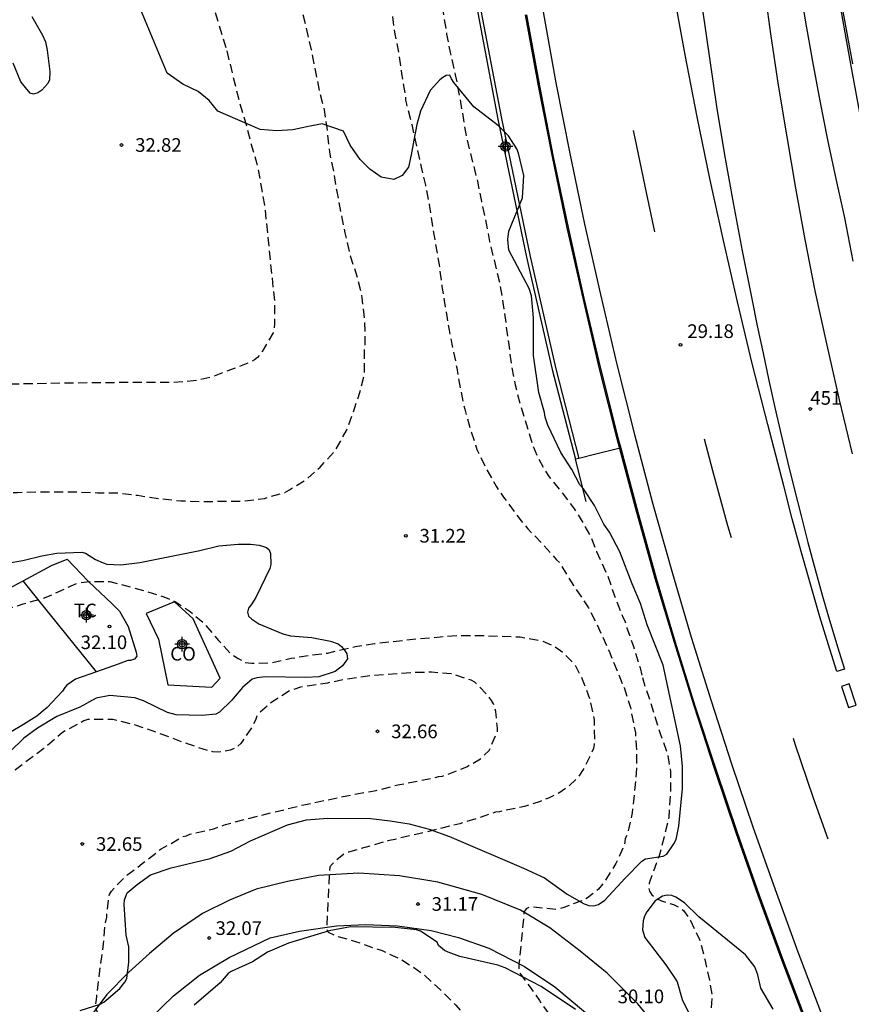
# Model space of a CAD drawing. Units: metres. Extents: x 579244 to 579594, y 4789040 to 4789290.
# Drawn here: x 579328 to 579374, y 4789133 to 4789187 of the extents above; entities that cross this region are included whole.
import ezdxf
from ezdxf.enums import TextEntityAlignment as Align

# ---------------------------------------------------------------- set-up
doc = ezdxf.new("R2010")
doc.units = ezdxf.units.M
doc.header["$MEASUREMENT"] = 0
doc.linetypes.add('TRAZOS_NORMALES', pattern=[0.75, 0.5, -0.25])
for name, color, linetype in [('020194', 31, 'TRAZOS_NORMALES'), ('020195', 30, 'TRAZOS_NORMALES'), ('020204', 9, 'Continuous'), ('020308', 9, 'Continuous'), ('060108', 9, 'Continuous'), ('060110', 9, 'Continuous'), ('060111', 9, 'Continuous'), ('060113', 4, 'Continuous'), ('060119', 9, 'Continuous'), ('060145', 9, 'Continuous'), ('070104', 3, 'Continuous'), ('070105', 6, 'Continuous'), ('080107', 9, 'Continuous'), ('080203', 152, 'Continuous'), ('080301', 9, 'Continuous'), ('080314', 152, 'Continuous'), ('100106', 63, 'Continuous'), ('100301', 7, 'Continuous'), ('260101', 9, 'Continuous'), ('Centroides', 1, 'Continuous')]:
    doc.layers.add(name, color=color, linetype=linetype)
doc.styles.add('ARIAL', font='arial.ttf', dxfattribs={"height": 1})
doc.styles.add('ARIALI', font='ariali.ttf', dxfattribs={"height": 1})
doc.styles.get("Standard").update_dxf_attribs({"font": 'arial.ttf'})

# ---------------------------------------------------------------- blocks, each defined once
blk = doc.blocks.new('Centroide')
for points in [[(0.402, 0), (-0.402, 0)], [(0, -0.402), (0, 0.402)]]:
    blk.add_lwpolyline(points)
for radius in [0.256, 0.159]:
    blk.add_circle((0, 0), radius)
blk = doc.blocks.new('COTAPU')
blk.add_circle((0, 0), 0.075)
blk = doc.blocks.new('BloquePortal')
blk.add_circle((0, 0), 0.075)
at = {"flags": 5}
blk.add_attdef('INDICE', text='', height=0.75, dxfattribs=at).set_placement((0, 0), align=Align.MIDDLE_CENTER)

msp = doc.modelspace()

# ---------------------------------------------------------------- linework, layer by layer
at = {"layer": '020194', "flags": 128}
for points, elevation in [([(579343.585, 4789225.465), (579343.556, 4789223.652), (579343.738, 4789222.122), (579343.75, 4789221.12), (579344.028, 4789217.642), (579344.094, 4789215.432), (579344.146, 4789214.362), (579344.334, 4789212.144), (579344.635, 4789209.956), (579344.761, 4789209.294), (579344.871, 4789208.12), (579345.023, 4789206.892), (579345.187, 4789205.9), (579345.329, 4789204.72), (579345.389, 4789204.058), (579346.149, 4789198.521), (579346.263, 4789198.065), (579346.599, 4789196.897), (579346.893, 4789195.719), (579347.095, 4789194.683), (579347.297, 4789193.937), (579347.771, 4789191.591), (579347.977, 4789190.415), (579348.261, 4789189.157), (579348.617, 4789186.947), (579348.755, 4789185.915), (579348.967, 4789184.869), (579349.131, 4789183.737), (579349.335, 4789182.503), (579349.351, 4789182.287), (579349.389, 4789182.067), (579349.687, 4789180.959), (579350.199, 4789178.617), (579350.439, 4789177.615), (579350.641, 4789176.557), (579350.983, 4789174.383), (579351.19, 4789173.249), (579351.344, 4789172.061), (579351.736, 4789169.657), (579352.16, 4789167.585), (579352.368, 4789166.359), (579352.594, 4789165.327), (579352.92, 4789164.189), (579353.266, 4789163.113), (579353.734, 4789162.149), (579354.316, 4789161.094), (579354.72, 4789160.492), (579355.692, 4789159.188), (579356.058, 4789158.752), (579356.89, 4789157.898), (579357.646, 4789157.046), (579357.798, 4789156.9), (579358.575, 4789155.632), (579359.404, 4789154.404), (579359.856, 4789153.508), (579360.528, 4789152.024), (579361.35, 4789150.03), (579361.702, 4789148.944), (579361.976, 4789147.55), (579362.05, 4789146.548), (579362.022, 4789145.32), (579361.804, 4789143.156), (579361.576, 4789142.17), (579361.506, 4789141.928), (579361.41, 4789141.744), (579361.4, 4789141.534), (579361.337, 4789141.326), (579360.909, 4789140.362), (579360.251, 4789139.34), (579359.943, 4789138.958), (579359.353, 4789138.484), (579359.125, 4789138.36), (579358.044, 4789137.95), (579357.838, 4789137.888), (579357.61, 4789137.844), (579356.307, 4789137.983), (579356.134, 4789137.957), (579355.974, 4789137.876), (579355.854, 4789137.69), (579355.576, 4789134.862), (579355.564, 4789134.586), (579355.604, 4789134.39), (579355.677, 4789134.269), (579356.201, 4789133.582), (579356.707, 4789132.838), (579357.533, 4789131.686), (579358.009, 4789130.932), (579358.581, 4789129.504), (579358.741, 4789128.974), (579358.953, 4789128.08), (579359.169, 4789127.338), (579359.351, 4789126.276), (579359.453, 4789125.23), (579359.523, 4789124.212), (579359.523, 4789122.029), (579359.445, 4789120.949), (579359.439, 4789118.879), (579359.245, 4789116.937), (579358.577, 4789113.695), (579357.921, 4789111.355), (579357.423, 4789109.713), (579356.961, 4789108.721), (579355.603, 4789106.421), (579355.013, 4789105.491), (579354.245, 4789104.591), (579354.099, 4789104.451), (579353.749, 4789104.165), (579352.915, 4789103.371), (579351.985, 4789102.611), (579350.863, 4789101.587), (579350.005, 4789100.997), (579349.185, 4789100.341), (579348.329, 4789099.767), (579347.373, 4789099.173), (579345.707, 4789098.245), (579344.841, 4789097.736), (579344.605, 4789097.622), (579344.377, 4789097.54), (579344.177, 4789097.5), (579343.181, 4789097.03), (579340.663, 4789096.3), (579338.637, 4789095.832), (579337.573, 4789095.68), (579336.369, 4789095.536), (579335.327, 4789095.458), (579331.867, 4789095.456), (579330.505, 4789095.592), (579330.063, 4789095.554), (579329.799, 4789095.6), (579327.557, 4789095.84), (579326.45, 4789095.84), (579326.204, 4789095.826), (579326.004, 4789095.79), (579325.758, 4789095.692), (579325.558, 4789095.526), (579325.212, 4789094.906), (579325.138, 4789094.682), (579325.104, 4789094.222), (579325.113, 4789091.878), (579325.305, 4789089.776), (579325.383, 4789088.634), (579325.569, 4789086.438), (579325.641, 4789085.236), (579325.667, 4789085.016), (579325.621, 4789084.606), (579325.429, 4789083.588), (579324.509, 4789080.198), (579323.633, 4789078.053), (579323.185, 4789076.789), (579323.089, 4789076.565), (579322.531, 4789075.701), (579322.185, 4789074.875), (579321.843, 4789074.121), (579321.285, 4789073.093), (579321.181, 4789072.837), (579320.955, 4789072.439), (579320.001, 4789070.399), (579319.583, 4789069.693), (579319.165, 4789068.679), (579318.757, 4789067.633), (579318.163, 4789066.279), (579318.089, 4789066.053), (579317.045, 4789063.343), (579316.599, 4789062.257), (579313.155, 4789053.415), (579312.917, 4789052.287), (579312.635, 4789051.268), (579312.235, 4789050.152), (579311.931, 4789048.92), (579311.119, 4789046.568), (579311.079, 4789046.344), (579310.545, 4789044.114), (579310.121, 4789041.81), (579309.745, 4789040.672), (579309.691, 4789040.437)], 30.64), ([(579313.686, 4789175.928), (579312.692, 4789173.16), (579312.296, 4789171.628), (579312.078, 4789170.99), (579311.838, 4789169.776), (579311.679, 4789168.708), (579311.663, 4789166.528), (579311.693, 4789165.256), (579311.835, 4789164.056), (579312.095, 4789162.934), (579312.205, 4789162.722), (579312.331, 4789162.546), (579312.805, 4789161.728), (579312.965, 4789161.564), (579313.139, 4789161.432), (579313.337, 4789161.32), (579314.391, 4789160.85), (579315.531, 4789160.61), (579316.727, 4789160.512), (579317.455, 4789160.426), (579319.697, 4789160.428), (579325.571, 4789160.506), (579326.809, 4789160.682), (579328.017, 4789160.752), (579329.203, 4789160.782), (579330.207, 4789160.782), (579331.239, 4789160.774), (579332.421, 4789160.732), (579333.525, 4789160.722), (579334.609, 4789160.592), (579335.811, 4789160.416), (579336.987, 4789160.288), (579338.109, 4789160.254), (579340.382, 4789160.27), (579341.586, 4789160.42), (579342.704, 4789160.744), (579342.968, 4789160.89), (579343.874, 4789161.458), (579344.656, 4789162.142), (579345.486, 4789163.062), (579346.102, 4789164.146), (579346.464, 4789165.112), (579346.826, 4789166.232), (579347.082, 4789167.229), (579347.094, 4789168.569), (579347.128, 4789168.777), (579347.113, 4789170.155), (579346.965, 4789171.437), (579346.719, 4789172.527), (579346.313, 4789173.723), (579346.029, 4789175.001), (579345.579, 4789177.283), (579345.411, 4789178.315), (579345.187, 4789179.431), (579345.033, 4789180.763), (579344.891, 4789181.757), (579344.629, 4789182.749), (579344.181, 4789185.055), (579343.347, 4789188.543), (579343.151, 4789189.573), (579342.997, 4789190.569), (579342.587, 4789192.777), (579342.379, 4789194.019), (579342.119, 4789195.063), (579341.851, 4789196.257), (579341.669, 4789197.283), (579341.577, 4789197.711), (579341.313, 4789198.697), (579340.985, 4789199.721), (579340.727, 4789200.723), (579340.011, 4789202.937), (579339.785, 4789204.019), (579339.254, 4789206.311), (579339.054, 4789207.417), (579338.732, 4789208.464), (579338.464, 4789209.736), (579338.276, 4789210.784), (579337.904, 4789211.864), (579337.562, 4789213.162), (579337.25, 4789213.946), (579337.13, 4789214.136), (579336.384, 4789215.098), (579335.562, 4789215.956), (579335.368, 4789216.054), (579335.17, 4789216.124), (579334.014, 4789216.402), (579333.504, 4789216.466), (579332.614, 4789216.428), (579331.45, 4789215.998), (579331.26, 4789215.886), (579331.078, 4789215.756), (579330.19, 4789214.906), (579328.86, 4789213.527), (579328.298, 4789212.691), (579328.118, 4789212.469), (579327.552, 4789211.427), (579327.294, 4789211.009), (579326.504, 4789209.107), (579326.134, 4789208.135), (579325.7, 4789207.129), (579325.35, 4789206.169), (579324.914, 4789205.311), (579324.598, 4789204.309), (579323.738, 4789201.941), (579322.924, 4789199.963), (579322.684, 4789199.431), (579322.244, 4789198.333), (579321.51, 4789196.353), (579320.832, 4789194.715), (579319.97, 4789192.351), (579319.246, 4789190.175), (579318.85, 4789189.395), (579318.376, 4789188.258), (579318.04, 4789187.302), (579317.602, 4789186.136), (579317.24, 4789185.224), (579316.918, 4789184.264), (579316.576, 4789183.144), (579316.27, 4789182.026), (579314.102, 4789177.018), (579313.686, 4789175.928)], 31.64), ([(579339.519, 4789184.997), (579340.237, 4789182.085), (579340.555, 4789181.061), (579340.831, 4789179.975), (579341.181, 4789178.795), (579341.593, 4789176.529), (579342.139, 4789171.265), (579342.145, 4789170.004), (579342.131, 4789169.786), (579342.073, 4789169.508), (579341.469, 4789168.49), (579341.347, 4789168.31), (579341.205, 4789168.154), (579341.043, 4789168.026), (579340.859, 4789167.922), (579338.707, 4789167.082), (579337.699, 4789166.87), (579336.505, 4789166.782), (579332.277, 4789166.774), (579328.003, 4789166.698), (579323.547, 4789166.664), (579322.345, 4789166.73), (579321.345, 4789166.824), (579320.677, 4789166.996), (579320.481, 4789167.076), (579319.019, 4789167.916), (579318.435, 4789168.556), (579317.837, 4789169.424), (579317.739, 4789169.618), (579317.667, 4789170.796), (579317.665, 4789173.03), (579317.749, 4789173.714), (579318.249, 4789176.128), (579318.453, 4789176.748), (579318.793, 4789177.676), (579319.366, 4789179.576), (579319.696, 4789180.74), (579320.092, 4789181.856), (579320.384, 4789183.01), (579320.756, 4789184.182), (579321.042, 4789185.154), (579321.404, 4789186.271), (579322.092, 4789188.211), (579322.346, 4789188.831), (579322.45, 4789189.017), (579323.25, 4789191.711), (579324.088, 4789193.839), (579324.504, 4789194.939), (579324.86, 4789195.973), (579325.112, 4789196.441), (579325.422, 4789197.091), (579325.98, 4789198.079), (579326.254, 4789198.507), (579326.768, 4789199.477), (579328.05, 4789201.643), (579328.798, 4789202.471), (579329.618, 4789203.325), (579330.592, 4789203.989), (579330.806, 4789204.089), (579331.022, 4789204.167), (579331.91, 4789204.213), (579333.046, 4789203.985), (579333.644, 4789203.683), (579334.136, 4789203.281), (579334.284, 4789203.127), (579334.78, 4789202.233), (579335.188, 4789201.313), (579335.655, 4789200.009), (579336.181, 4789198.397), (579336.411, 4789197.259), (579336.611, 4789196.127), (579336.901, 4789194.961), (579337.335, 4789192.793), (579337.941, 4789190.683), (579338.245, 4789189.449), (579338.535, 4789188.487), (579338.793, 4789187.407), (579339.519, 4789184.997)], 32.64), ([(579306.07, 4789148.06), (579306.079, 4789148.067), (579307.593, 4789149.471), (579308.335, 4789150.245), (579308.477, 4789150.413), (579308.609, 4789150.607), (579308.949, 4789150.941), (579309.113, 4789151.071), (579309.265, 4789151.219), (579309.409, 4789151.399), (579310.379, 4789151.983), (579311.445, 4789152.409), (579312.543, 4789152.507), (579313.481, 4789152.409), (579314.367, 4789152.189), (579315.313, 4789152.121), (579316.453, 4789152.075), (579317.657, 4789152.047), (579318.795, 4789152.111), (579319.903, 4789152.232), (579320.349, 4789152.258), (579320.985, 4789152.392), (579321.933, 4789152.782), (579323.021, 4789153.174), (579324.201, 4789153.684), (579324.409, 4789153.818), (579324.813, 4789153.928), (579325.433, 4789154.04), (579325.643, 4789154.07), (579325.861, 4789154.074), (579326.955, 4789154.216), (579328.077, 4789154.54), (579328.325, 4789154.626), (579329.505, 4789154.956), (579331.347, 4789155.78), (579331.989, 4789155.856), (579333.085, 4789155.856), (579335.015, 4789155.35), (579336.065, 4789155.01), (579336.684, 4789154.752), (579337.51, 4789154.214), (579338.276, 4789153.554), (579339.072, 4789152.616), (579339.734, 4789151.888), (579340.142, 4789151.632), (579340.34, 4789151.526), (579340.502, 4789151.404), (579340.904, 4789151.364), (579341.966, 4789151.392), (579343.068, 4789151.642), (579344.396, 4789151.854), (579345.058, 4789151.924), (579346.594, 4789152.288), (579347.644, 4789152.448), (579350.002, 4789152.71), (579352.156, 4789152.896), (579353.302, 4789152.898), (579355.636, 4789152.814), (579356.836, 4789152.596), (579357.466, 4789152.322), (579357.868, 4789152.068), (579358.638, 4789151.316), (579359.056, 4789150.5), (579359.482, 4789149.352), (579359.706, 4789148.252), (579359.726, 4789147.15), (579359.716, 4789146.92), (579359.68, 4789146.694), (579359.164, 4789145.596), (579358.754, 4789145.026), (579358.272, 4789144.584), (579357.762, 4789144.236), (579357.192, 4789143.956), (579356.954, 4789143.884), (579356.742, 4789143.774), (579356.096, 4789143.582), (579355.882, 4789143.504), (579354.504, 4789143.212), (579354.284, 4789143.186), (579353.696, 4789142.98), (579352.336, 4789142.554), (579350.08, 4789141.998), (579348.366, 4789141.606), (579346.212, 4789140.994), (579345.998, 4789140.92), (579345.476, 4789140.496), (579345.322, 4789140.352), (579345.192, 4789140.19), (579345.152, 4789139.78), (579345.008, 4789136.872), (579345.008, 4789136.772), (579345.096, 4789136.592), (579345.476, 4789136.404), (579346.301, 4789136.183), (579348.06, 4789135.582), (579349.128, 4789135.1), (579350.23, 4789134.364), (579351.242, 4789133.452), (579352.11, 4789132.596), (579352.624, 4789131.964), (579352.866, 4789131.606), (579353.052, 4789131.212), (579353.373, 4789130.184), (579353.475, 4789129.498), (579353.585, 4789127.464), (579353.585, 4789124.007), (579353.555, 4789122.967), (579353.615, 4789121.741), (579353.621, 4789120.617), (579353.609, 4789119.407), (579353.513, 4789118.231), (579353.367, 4789117.095), (579353.031, 4789114.907), (579352.781, 4789113.765), (579352.299, 4789111.929), (579351.857, 4789110.755), (579351.793, 4789110.533), (579351.561, 4789110.183), (579350.955, 4789109.043), (579348.979, 4789106.289), (579348.201, 4789105.387), (579347.821, 4789105.025), (579346.827, 4789104.235), (579346.661, 4789104.085), (579346.451, 4789103.939), (579346.027, 4789103.765), (579345.401, 4789103.419), (579345.167, 4789103.241), (579343.253, 4789102.187), (579341.741, 4789101.597), (579340.653, 4789101.277), (579339.643, 4789100.94), (579338.519, 4789100.588), (579336.439, 4789099.964), (579335.445, 4789099.83), (579334.435, 4789099.792), (579332.835, 4789099.786), (579329.662, 4789099.648), (579328.59, 4789099.67), (579327.318, 4789099.752), (579322.828, 4789099.994), (579321.766, 4789099.838), (579320.664, 4789099.468), (579320.478, 4789099.376), (579320.304, 4789099.26), (579320.148, 4789099.112), (579319.676, 4789098.346), (579319.528, 4789097.904), (579319.354, 4789096.726), (579319.334, 4789095.582), (579319.282, 4789094.372), (579319.282, 4789093.234), (579319.328, 4789090.95), (579319.368, 4789089.758), (579319.432, 4789088.662), (579319.562, 4789087.43), (579319.584, 4789086.744), (579319.57, 4789086.53), (579319.522, 4789086.322), (579319.454, 4789086.132), (579319.433, 4789085.916), (579318.969, 4789084.79), (579318.617, 4789083.716), (579318.177, 4789082.767), (579317.661, 4789081.739), (579317.073, 4789080.797), (579316.483, 4789079.797), (579315.483, 4789077.767), (579314.279, 4789075.761), (579313.841, 4789074.845), (579313.723, 4789074.653), (579313.153, 4789073.883), (579312.559, 4789072.829), (579312.007, 4789071.929), (579306.245, 4789062.177), (579303.975, 4789058.106), (579299.643, 4789048.746), (579299.129, 4789047.722), (579297.639, 4789044.604), (579296.959, 4789043.143), (579295.528, 4789040.437)], 31.64), ([(579288.704, 4789040.437), (579288.943, 4789040.84), (579289.455, 4789041.8), (579290.085, 4789042.778), (579290.695, 4789043.778), (579292.201, 4789046.692), (579292.753, 4789047.834), (579293.759, 4789049.712), (579294.703, 4789051.798), (579295.653, 4789053.758), (579296.141, 4789054.83), (579297.328, 4789057.11), (579299.898, 4789061.949), (579300.864, 4789064.073), (579302.81, 4789067.259), (579304.156, 4789069.363), (579304.816, 4789070.345), (579305.484, 4789071.285), (579306.104, 4789072.283), (579306.598, 4789073.205), (579307.826, 4789075.119), (579308.528, 4789076.133), (579310.446, 4789078.721), (579311.088, 4789079.637), (579311.776, 4789080.567), (579312.414, 4789081.459), (579313.046, 4789082.403), (579314.06, 4789083.761), (579314.226, 4789084.145), (579314.512, 4789085.229), (579314.842, 4789086.19), (579315.098, 4789087.286), (579315.306, 4789088.38), (579315.472, 4789089.554), (579315.596, 4789090.562), (579315.89, 4789093.734), (579315.928, 4789093.974), (579316.152, 4789094.996), (579316.39, 4789096.23), (579316.628, 4789097.292), (579317.084, 4789099.604), (579317.406, 4789100.596), (579318.048, 4789101.49), (579318.76, 4789102.074), (579318.964, 4789102.162), (579320.188, 4789102.504), (579321.58, 4789102.74), (579322.656, 4789102.896), (579324.836, 4789102.896), (579327.068, 4789102.946), (579328.198, 4789102.994), (579329.21, 4789103.088), (579330.288, 4789103.118), (579331.426, 4789103.296), (579332.757, 4789103.468), (579335.015, 4789103.88), (579335.855, 4789104.066), (579336.879, 4789104.631), (579337.235, 4789104.917), (579337.943, 4789105.641), (579339.043, 4789107.225), (579339.651, 4789108.321), (579339.771, 4789108.659), (579340.123, 4789109.779), (579340.239, 4789110.233), (579340.409, 4789111.333), (579340.83, 4789115.115), (579340.93, 4789116.343), (579341.054, 4789117.515), (579341.088, 4789118.655), (579341.492, 4789121.021), (579341.524, 4789122.161), (579341.524, 4789125.503), (579341.494, 4789126.577), (579341.208, 4789127.721), (579340.828, 4789128.815), (579340.256, 4789129.781), (579340.11, 4789129.947), (579339.932, 4789130.111), (579339.072, 4789130.817), (579338.014, 4789131.311), (579337.188, 4789131.381), (579336.758, 4789131.339), (579336.554, 4789131.281), (579335.756, 4789130.959), (579334.632, 4789130.337), (579334.012, 4789129.953), (579333.852, 4789129.889), (579333.654, 4789129.849), (579333.448, 4789129.863), (579332.3, 4789132.467), (579332.32, 4789132.675), (579332.368, 4789132.877), (579332.38, 4789133.093), (579332.574, 4789134.665), (579332.774, 4789136.145), (579332.83, 4789137.013), (579332.926, 4789137.429), (579332.93, 4789137.629), (579333.068, 4789138.673), (579333.186, 4789138.849), (579333.328, 4789139.021), (579333.99, 4789139.693), (579334.878, 4789140.363), (579335.906, 4789141.174), (579336.122, 4789141.284), (579337.086, 4789141.838), (579337.298, 4789141.882), (579337.492, 4789141.98), (579338.798, 4789142.274), (579338.984, 4789142.352), (579339.456, 4789142.506), (579340.536, 4789142.8), (579343.76, 4789143.598), (579346.662, 4789144.194), (579347.738, 4789144.38), (579348.918, 4789144.684), (579350.96, 4789145.082), (579351.168, 4789145.15), (579351.374, 4789145.168), (579351.6, 4789145.242), (579352.71, 4789145.686), (579353.47, 4789146.126), (579353.944, 4789146.582), (579354.39, 4789147.598), (579354.398, 4789147.802), (579354.312, 4789148.72), (579354.182, 4789149.134), (579354.074, 4789149.33), (579353.934, 4789149.528), (579353.152, 4789150.33), (579352.956, 4789150.438), (579351.858, 4789150.786), (579350.762, 4789150.872), (579349.692, 4789150.846), (579347.42, 4789150.688), (579346.064, 4789150.482), (579345.06, 4789150.28), (579343.568, 4789150.054), (579342.98, 4789149.85), (579341.998, 4789149.23), (579341.31, 4789148.638), (579341.176, 4789148.452), (579341.09, 4789148.238), (579340.912, 4789147.87), (579340.284, 4789146.952), (579340.112, 4789146.784), (579339.93, 4789146.688), (579339.698, 4789146.602), (579339.246, 4789146.502), (579339.004, 4789146.488), (579338.762, 4789146.5), (579338.562, 4789146.536), (579337.41, 4789146.92), (579335.482, 4789147.64), (579334.356, 4789148.01), (579333.252, 4789148.282), (579331.882, 4789148.27), (579331.672, 4789148.206), (579330.491, 4789147.572), (579329.475, 4789146.688), (579329.029, 4789146.368), (579327.913, 4789145.519), (579325.708, 4789144.306), (579323.668, 4789143.986), (579322.327, 4789144.248), (579321.365, 4789144.772), (579320.49, 4789145.501), (579319.616, 4789146.899), (579319.283, 4789147.595), (579319.189, 4789148.035), (579318.943, 4789148.657), (579318.469, 4789149.501), (579318.291, 4789149.671), (579318.085, 4789149.831), (579317.153, 4789150.333), (579316.307, 4789150.693), (579316.065, 4789150.749), (579314.793, 4789150.799), (579313.655, 4789150.751), (579312.541, 4789150.449), (579311.949, 4789150.243), (579311.385, 4789149.907), (579310.503, 4789149.079), (579310.167, 4789148.729), (579309.377, 4789147.981), (579308.537, 4789147.137), (579308.407, 4789146.967), (579306.779, 4789145.273), (579306.045, 4789144.535), (579305.299, 4789143.695), (579303.313, 4789141.377), (579302.793, 4789140.523), (579302.171, 4789139.659), (579301.041, 4789137.747), (579300.603, 4789136.955), (579299.993, 4789136.029), (579299.163, 4789134.839), (579298.425, 4789133.511), (579297.805, 4789132.48), (579297.601, 4789132.036), (579297.227, 4789131.398), (579297.151, 4789131.206), (579296.933, 4789130.794), (579296.333, 4789129.694), (579295.783, 4789128.75), (579295.291, 4789127.816), (579294.763, 4789126.882), (579294.758, 4789126.872)], 32.64)]:
    msp.add_lwpolyline(points, dxfattribs=dict(at, elevation=elevation))
at = {"layer": '020195', "elevation": 29.64, "flags": 128}
for points in [[(579347.06, 4789227.68), (579347.07, 4789227.66), (579347.18, 4789226.53), (579347.2, 4789225.5), (579347.25, 4789224.44), (579347.32, 4789223.3), (579347.33, 4789222.47), (579347.36, 4789221.21), (579347.41, 4789220.18), (579347.6, 4789218.04), (579347.66, 4789216.94), (579347.87, 4789214.86), (579348.05, 4789212.46), (579348.17, 4789210.22), (579348.22, 4789209.11), (579348.33, 4789208.01), (579348.84, 4789204.53), (579348.89, 4789204.3), (579349, 4789203.27), (579349.15, 4789202.19), (579349.27, 4789201.15), (579349.36, 4789200.15), (579349.63, 4789197.9), (579349.79, 4789196.83), (579349.92, 4789195.74), (579350.02, 4789194.56), (579350.2, 4789193.48), (579350.4, 4789192.42), (579350.65, 4789191.43), (579350.87, 4789190.41), (579351.05, 4789189.4), (579351.6, 4789185.92), (579351.8, 4789184.9), (579352.08, 4789183.69), (579352.3, 4789182.56), (579352.7, 4789180.2), (579353.29, 4789177.85), (579353.51, 4789176.73), (579353.78, 4789175.52), (579353.96, 4789174.53), (579354.53, 4789172.19), (579354.71, 4789171.05), (579355.02, 4789168.86), (579355.15, 4789167.79), (579355.37, 4789166.66), (579355.68, 4789165.46), (579356.37, 4789163.23), (579356.66, 4789162.6), (579357.18, 4789161.67), (579357.9, 4789160.79), (579358.57, 4789159.91), (579358.95, 4789159.33), (579359.53, 4789158.29), (579359.84, 4789157.5), (579360.44, 4789156.19), (579360.85, 4789155.01), (579361.29, 4789153.9), (579361.39, 4789153.69), (579361.51, 4789153.3), (579361.87, 4789152.28), (579362.23, 4789151.12), (579362.36, 4789150.58)], [(579362.36, 4789150.58), (579362.526, 4789150.028), (579362.702, 4789149.552), (579363.34, 4789147.5), (579363.74, 4789146.412), (579363.906, 4789145.404), (579363.905, 4789144.286), (579363.807, 4789142.9), (579363.561, 4789141.84), (579363.277, 4789140.79), (579362.737, 4789139.284), (579362.691, 4789139.078), (579362.743, 4789138.858), (579362.875, 4789138.654), (579363.031, 4789138.506), (579363.405, 4789138.316), (579364.073, 4789138.114), (579364.445, 4789137.926), (579364.629, 4789137.788), (579365.001, 4789137.244), (579365.495, 4789136.202), (579365.797, 4789135.098), (579366.049, 4789133.968), (579366.18, 4789133.146), (579366.139, 4789132.392), (579366.139, 4789131.328), (579366.057, 4789130.04), (579365.935, 4789129.63), (579365.769, 4789129.234), (579365.535, 4789128.872), (579365.273, 4789128.542), (579365.203, 4789128.34), (579364.463, 4789124.078), (579364.209, 4789124.078), (579363.579, 4789124.182), (579363.419, 4789124.06), (579363.385, 4789124.018), (579363.297, 4789123.818), (579363.301, 4789123.612), (579363.421, 4789123.222), (579363.907, 4789119.972), (579364.033, 4789118.884), (579364.113, 4789117.739), (579364.119, 4789115.701), (579363.907, 4789113.445), (579363.765, 4789112.249), (579363.549, 4789111.095), (579363.331, 4789110.161), (579362.471, 4789108.433), (579361.603, 4789106.567), (579360.937, 4789105.571), (579359.809, 4789103.671), (579359.155, 4789102.887), (579358.523, 4789102.037), (579357.887, 4789101.319), (579357.731, 4789101.183), (579357.437, 4789100.841), (579355.741, 4789099.271), (579354.867, 4789098.571), (579354.007, 4789097.827), (579352.145, 4789096.409), (579351.119, 4789095.771), (579350.101, 4789095.237), (579348.705, 4789094.696), (579346.731, 4789094.108), (579344.573, 4789093.116), (579343.543, 4789092.792), (579342.435, 4789092.47), (579341.401, 4789092.24), (579338.015, 4789091.796), (579336.917, 4789091.692), (579336.683, 4789091.654), (579335.401, 4789091.14), (579334.802, 4789090.742)]]:
    msp.add_lwpolyline(points, dxfattribs=at)
at = {"layer": '060108', "flags": 128}
msp.add_lwpolyline([(579361.169, 4789163.18), (579361, 4789163.15)], dxfattribs=at)
at = {"layer": '060110', "flags": 128}
for points in [[(579363.676, 4789130.758), (579362.11, 4789132.668), (579360.434, 4789134.352), (579358.938, 4789135.562), (579357.279, 4789136.836), (579355.665, 4789137.808), (579353.539, 4789138.66), (579351.113, 4789139.34), (579349.015, 4789139.698), (579346.771, 4789139.834), (579344.555, 4789139.712), (579342.855, 4789139.38), (579341.133, 4789138.956), (579339.671, 4789138.36), (579338.179, 4789137.625), (579336.573, 4789136.527), (579335.277, 4789135.429), (579334.125, 4789134.375), (579332.931, 4789133.183), (579331.757, 4789131.593)], [(579334.687, 4789131.251), (579336.599, 4789133.093), (579338.015, 4789134.241), (579339.651, 4789135.211), (579341.903, 4789136.28), (579343.521, 4789136.66), (579345.559, 4789136.948), (579347.137, 4789137.024), (579348.897, 4789136.948), (579350.761, 4789136.696), (579352.261, 4789136.306), (579353.915, 4789135.716), (579355.881, 4789134.72), (579357.55, 4789133.592), (579359.23, 4789132.192)]]:
    msp.add_lwpolyline(points, dxfattribs=at)
at = {"layer": '060111', "flags": 128}
for points in [[(579370.97, 4789188.73), (579371.33, 4789186.57), (579371.71, 4789184.42), (579372.12, 4789182.26), (579372.54, 4789180.11), (579372.99, 4789177.97), (579373.46, 4789175.82), (579373.93, 4789173.44)], [(579355.99, 4789186.98), (579356.7, 4789183.08), (579357.46, 4789179.18), (579358.28, 4789175.29), (579359.15, 4789171.42), (579360.06, 4789167.55), (579361.03, 4789163.7), (579361.169, 4789163.18)], [(579361.169, 4789163.18), (579362.05, 4789159.87), (579363.12, 4789156.04), (579364.17, 4789152.53), (579365.25, 4789149.03), (579366.39, 4789145.55), (579367.56, 4789142.08), (579368.78, 4789138.63), (579370.04, 4789135.19), (579371.34, 4789131.77)]]:
    msp.add_lwpolyline(points, dxfattribs=at)
at = {"layer": '060113', "flags": 128}
for points in [[(579353.39, 4789187.7), (579354.62, 4789181.28), (579356.19, 4789173.71), (579357.61, 4789167.54), (579358.868, 4789162.617)], [(579373.23, 4789187.44), (579373.8, 4789184.27), (579374.39, 4789181.11)]]:
    msp.add_lwpolyline(points, dxfattribs=at)
at = {"layer": '060119', "flags": 128}
for points in [[(579371.48, 4789234.04), (579370.33, 4789225.75), (579370.28, 4789222.84), (579370.27, 4789219.93), (579370.3, 4789217.01), (579370.39, 4789214.1), (579370.52, 4789211.19), (579370.69, 4789208.29), (579370.91, 4789205.38), (579371.18, 4789202.49), (579371.5, 4789199.59), (579371.86, 4789196.7), (579372.26, 4789193.82), (579372.78, 4789190.64), (579373.33, 4789187.46), (579373.9, 4789184.29)], [(579371.29, 4789131.75), (579369.99, 4789135.17), (579368.73, 4789138.61), (579367.51, 4789142.06), (579366.34, 4789145.53), (579365.21, 4789149.02), (579364.12, 4789152.51), (579363.07, 4789156.03), (579362, 4789159.85), (579360.98, 4789163.69), (579360.01, 4789167.54), (579359.1, 4789171.41), (579358.23, 4789175.28), (579357.42, 4789179.17), (579356.65, 4789183.07), (579355.94, 4789186.97)]]:
    msp.add_lwpolyline(points, dxfattribs=at)
at = {"layer": '060145', "flags": 128}
for points in [[(579353.2, 4789187.67), (579354.42, 4789181.25), (579355.99, 4789173.67), (579357.41, 4789167.5), (579358.68, 4789162.57)], [(579361, 4789163.15), (579359.8, 4789162.85), (579358.868, 4789162.617)], [(579358.868, 4789162.617), (579358.68, 4789162.57)], [(579359.27, 4789160.25), (579358.68, 4789162.57)]]:
    msp.add_lwpolyline(points, dxfattribs=at)
at = {"layer": '070104', "flags": 128}
msp.add_lwpolyline([(579332.357, 4789150.896), (579329.143, 4789154.884), (579328.329, 4789155.894)], dxfattribs=at)
at = {"layer": '070105', "flags": 128}
for points in [[(579328.329, 4789155.894), (579329.893, 4789156.73), (579330.753, 4789157.074), (579331.921, 4789155.864), (579333.213, 4789154.634), (579333.625, 4789154.22), (579334.093, 4789153.392), (579334.548, 4789151.968), (579334.576, 4789151.762), (579334.442, 4789151.588), (579334.222, 4789151.526), (579334.09, 4789151.52), (579333.545, 4789151.322), (579332.357, 4789150.896)], [(579327.509, 4789155.456), (579328.329, 4789155.894)], [(579331.209, 4789150.484), (579330.733, 4789150.168), (579330.623, 4789150.042), (579330.501, 4789149.826), (579329.643, 4789148.936), (579329.081, 4789148.46), (579328.357, 4789148.004), (579327.585, 4789147.548)], [(579332.357, 4789150.896), (579331.209, 4789150.484)]]:
    msp.add_lwpolyline(points, dxfattribs=at)
at = {"layer": '080107', "flags": 128}
msp.add_lwpolyline([(579336.284, 4789150.186), (579338.7, 4789150.054), (579339.152, 4789150.544), (579337.674, 4789153.8), (579336.656, 4789154.738), (579335.093, 4789154.102), (579335.774, 4789152.682), (579336.284, 4789150.186)], dxfattribs=at).dxf.unprotected_set("ltscale", 0)
at = {"layer": '100106', "flags": 128}
for points in [[(579364.56, 4789145.65), (579364.56, 4789145.7), (579364.45, 4789146.84), (579363.5, 4789151.26), (579362.62, 4789153.48), (579362.26, 4789154.64), (579361.8, 4789155.72), (579361.13, 4789157.49), (579360.56, 4789158.57), (579360.25, 4789159.01), (579359.73, 4789160.03), (579359.12, 4789160.94), (579358.92, 4789161.17), (579358.49, 4789162), (579357.88, 4789162.94), (579357.17, 4789164.45), (579357.01, 4789164.88), (579356.99, 4789165.13), (579356.67, 4789166.24), (579356.38, 4789168.26), (579356.37, 4789170.34), (579356.27, 4789171.54), (579356.13, 4789171.95), (579355.02, 4789174.05), (579354.97, 4789174.64), (579355.02, 4789175.09), (579355.78, 4789176.92), (579355.84, 4789178.15), (579355.55, 4789179.38), (579355.46, 4789179.61), (579355.01, 4789180.33), (579354.45, 4789180.88), (579353.1, 4789181.92), (579352, 4789183.26), (579351.87, 4789183.46), (579351.78, 4789183.67), (579351.58, 4789183.65), (579351.4, 4789183.54), (579351.23, 4789183.4), (579350.7, 4789182.83), (579350.16, 4789181.69), (579349.97, 4789180.96), (579349.8, 4789180.1), (579349.66, 4789179.28), (579349.5, 4789178.61), (579349.16, 4789178.15), (579348.71, 4789177.93), (579348, 4789178.07), (579347.39, 4789178.51), (579346.85, 4789179.03), (579346.3, 4789179.82), (579345.93, 4789180.59), (579344.77, 4789180.99), (579343.92, 4789180.82), (579343.15, 4789180.66), (579342.28, 4789180.6), (579341.35, 4789180.68), (579339.03, 4789181.69), (579338.55, 4789182.28), (579337.95, 4789182.76), (579337.1, 4789183.17), (579336.25, 4789183.77), (579334.05, 4789189.07)], [(579328.8, 4789186.879), (579329.4, 4789185.859), (579329.556, 4789185.487), (579329.658, 4789185.033), (579329.796, 4789183.859), (579329.77, 4789183.407), (579329.684, 4789183.203), (579329.354, 4789182.833), (579329.134, 4789182.697), (579328.906, 4789182.627), (579328.712, 4789182.679), (579328.208, 4789183.297), (579327.782, 4789184.329)], [(579327.444, 4789156.856), (579328.318, 4789157.002), (579329.356, 4789157.264), (579330.184, 4789157.418), (579331.56, 4789157.476), (579331.752, 4789157.412), (579332.304, 4789157.072), (579332.72, 4789156.88), (579332.932, 4789156.81), (579333.69, 4789156.77), (579334.744, 4789156.894), (579338.032, 4789157.562), (579339.081, 4789157.822), (579340.139, 4789157.898), (579340.831, 4789157.898), (579341.305, 4789157.86), (579341.487, 4789157.806), (579341.705, 4789157.718), (579341.847, 4789157.594), (579341.929, 4789157.398), (579341.945, 4789156.79), (579341.893, 4789156.568), (579341.123, 4789154.98), (579340.869, 4789154.572), (579340.707, 4789154.386), (579340.657, 4789154.166), (579340.721, 4789153.956), (579340.895, 4789153.792), (579341.289, 4789153.536), (579342.605, 4789152.98), (579343.023, 4789152.878), (579344.203, 4789152.784), (579345.213, 4789152.574), (579345.641, 4789152.432), (579345.827, 4789152.286), (579345.995, 4789152.086), (579346.115, 4789151.876), (579346.151, 4789151.612), (579345.883, 4789151.232), (579345.473, 4789150.922), (579344.581, 4789150.626), (579343.861, 4789150.59), (579341.645, 4789150.612), (579341.173, 4789150.566), (579340.921, 4789150.49), (579340.389, 4789150.036), (579339.775, 4789149.318), (579339.117, 4789148.682), (579338.921, 4789148.568), (579338.175, 4789148.502), (579336.733, 4789148.526), (579336.263, 4789148.662), (579334.939, 4789149.298), (579334.461, 4789149.474), (579333.087, 4789149.6), (579332.337, 4789149.444), (579331.454, 4789148.96), (579330.184, 4789148.44), (579329.122, 4789147.798), (579328.366, 4789147.26), (579327.592, 4789146.508)], [(579331.465, 4789132.289), (579332.571, 4789132.651), (579332.759, 4789132.755), (579333.639, 4789133.501), (579333.925, 4789133.855), (579334.023, 4789134.061), (579334.129, 4789134.947), (579334.129, 4789135.799), (579333.991, 4789136.433), (579333.889, 4789138.123), (579333.899, 4789138.381), (579334.045, 4789138.763), (579334.587, 4789139.215), (579335.333, 4789139.753), (579336.469, 4789140.132), (579338.609, 4789140.65), (579339.737, 4789141.054), (579340.829, 4789141.612), (579342.855, 4789142.486), (579343.909, 4789142.766), (579345.079, 4789142.866), (579347.443, 4789142.838), (579348.501, 4789142.72), (579349.535, 4789142.55), (579350.651, 4789142.262), (579351.765, 4789141.856), (579355.835, 4789140.114), (579356.977, 4789139.58), (579358.229, 4789138.676), (579359.166, 4789138.16), (579359.426, 4789138.066), (579359.688, 4789138.036), (579359.954, 4789138.114), (579360.288, 4789138.354), (579361.406, 4789139.564), (579362.332, 4789140.496), (579362.536, 4789140.62), (579363.506, 4789140.78), (579363.7, 4789140.89), (579364.092, 4789141.442), (579364.224, 4789141.696), (579364.366, 4789142.412), (579364.566, 4789144.486), (579364.56, 4789145.65)], [(579369.556, 4789132.374), (579368.868, 4789133.514), (579368.696, 4789134.254), (579368.536, 4789134.692), (579368.03, 4789135.344), (579365.464, 4789137.436), (579364.666, 4789138.21), (579364.204, 4789138.528), (579363.982, 4789138.608), (579363.716, 4789138.624), (579363.47, 4789138.568), (579363.06, 4789138.32), (579362.6, 4789137.71), (579362.472, 4789137.476), (579362.396, 4789137.226), (579362.37, 4789136.732), (579362.494, 4789136.302), (579363.648, 4789134.806), (579364.152, 4789134.072), (579364.268, 4789133.862), (579364.554, 4789132.902), (579364.942, 4789132.076)], [(579358.676, 4789132.348), (579356.8, 4789133.612), (579354.811, 4789134.648), (579354.425, 4789134.79), (579352.335, 4789135.26), (579351.685, 4789135.498), (579351.483, 4789135.596), (579351.149, 4789135.862), (579351.091, 4789136.042), (579350.163, 4789136.648), (579349.941, 4789136.728), (579348.771, 4789136.86), (579346.325, 4789136.888), (579345.155, 4789136.67), (579342.913, 4789135.99), (579341.753, 4789135.505), (579340.939, 4789134.969), (579339.767, 4789134.443), (579339.589, 4789134.321), (579339.149, 4789133.811), (579337.729, 4789132.589)]]:
    msp.add_lwpolyline(points, dxfattribs=at)
at = {"layer": '260101', "flags": 128}
for points in [[(579369.02, 4789188.78), (579369.41, 4789185.94), (579369.83, 4789183.11), (579370.29, 4789180.28), (579370.78, 4789177.45), (579371.29, 4789174.63), (579371.84, 4789171.82), (579372.49, 4789168.83), (579373.17, 4789165.84), (579373.89, 4789162.87)], [(579365.66, 4789187.25), (579366.04, 4789184.59), (579366.44, 4789181.94), (579366.88, 4789179.29), (579367.35, 4789176.65), (579367.84, 4789174.01), (579368.37, 4789171.38), (579368.67, 4789169.89), (579368.99, 4789168.39), (579369.31, 4789166.9), (579369.64, 4789165.41), (579369.99, 4789163.92), (579370.34, 4789162.44), (579370.71, 4789160.96), (579371.08, 4789159.47), (579371.46, 4789158), (579371.86, 4789156.52), (579372.26, 4789155.05), (579372.55, 4789154.05), (579373.09, 4789152.27), (579373.47, 4789151.05), (579373.05, 4789150.91), (579372.66, 4789152.14), (579372.12, 4789153.92), (579371.6, 4789155.71), (579371.09, 4789157.51), (579370.6, 4789159.3), (579370.13, 4789161.11), (579369.25, 4789164.47), (579368.4, 4789167.83), (579367.58, 4789171.21), (579366.81, 4789174.59), (579366.07, 4789177.98), (579365.37, 4789181.38), (579364.71, 4789184.79), (579364.08, 4789188.21)], [(579356.9, 4789187.14), (579357.61, 4789183.25), (579358.37, 4789179.36), (579359.18, 4789175.49), (579360.05, 4789171.62), (579360.96, 4789167.77), (579361.93, 4789163.93), (579362.94, 4789160.11), (579364.01, 4789156.3), (579365.05, 4789152.8), (579366.14, 4789149.31), (579367.26, 4789145.84), (579368.43, 4789142.38), (579369.65, 4789138.94), (579370.9, 4789135.51), (579372.2, 4789132.1)], [(579361.86, 4789180.62), (579361.94, 4789180.2), (579362.56, 4789177.22), (579363.02, 4789175.06)], [(579365.75, 4789163.7), (579366.21, 4789161.96), (579367.04, 4789158.94), (579367.24, 4789158.28)], [(579374.11, 4789149.07), (579373.73, 4789150.23), (579373.3, 4789150.09), (579373.68, 4789148.93), (579374.11, 4789149.07)], [(579370.64, 4789147.26), (579370.74, 4789146.95), (579371.75, 4789143.98), (579372.56, 4789141.73)]]:
    msp.add_lwpolyline(points, dxfattribs=at)

# ---------------------------------------------------------------- block references
at = {"layer": '020204', "rotation": 359.9987685839998}
for p in [(579333.735, 4789179.829, 32.816), (579349.36, 4789158.368, 31.218), (579333.081, 4789153.378, 32.098), (579347.804, 4789147.626, 32.662), (579331.582, 4789141.439, 32.65), (579350.028, 4789138.146, 31.17), (579338.552, 4789136.277, 32.074)]:
    msp.add_blockref('COTAPU', p, dxfattribs=at)
at = {"layer": '020204'}
msp.add_blockref('COTAPU', (579364.45, 4789168.85, 29.18), dxfattribs=at)
at = {"layer": '080203'}
msp.add_blockref('BloquePortal', (579371.59, 4789165.33), dxfattribs=at)
at = {"layer": 'Centroides', "rotation": 359.9987685839998}
for p in [(579354.841, 4789179.748), (579331.803, 4789154.009), (579337.064, 4789152.409)]:
    msp.add_blockref('Centroide', p, dxfattribs=at)

# ---------------------------------------------------------------- texts
at = {"layer": '020308', "style": 'ARIAL'}
for s, p in [('32.82', (579334.485, 4789179.454)), ('31.22', (579350.11, 4789157.993)), ('32.10', (579331.492, 4789152.144)), ('32.66', (579348.554, 4789147.251)), ('32.65', (579332.332, 4789141.064)), ('31.17', (579350.778, 4789137.771)), ('32.07', (579338.902, 4789136.445)), ('30.10', (579361.001, 4789132.696))]:
    msp.add_text(s, height=0.75, rotation=359.9988, dxfattribs=at).set_placement(p)
msp.add_text('29.18', height=0.75, dxfattribs=at).set_placement((579364.83, 4789169.23))
at = {"layer": '080301', "style": 'ARIAL'}
msp.add_text('CO', height=0.75, rotation=359.9988, dxfattribs=at).set_placement((579336.411, 4789151.513))
at = {"layer": '080314', "insert": (579371.59, 4789165.33), "char_height": 0.75, "attachment_point": 7, "style": 'ARIALI'}
msp.add_mtext('451', dxfattribs=at)
at = {"layer": '100301', "style": 'ARIAL'}
msp.add_text('TC', height=0.75, rotation=359.9988, dxfattribs=at).set_placement((579331.114, 4789153.891))

doc.saveas('drawing.dxf')
